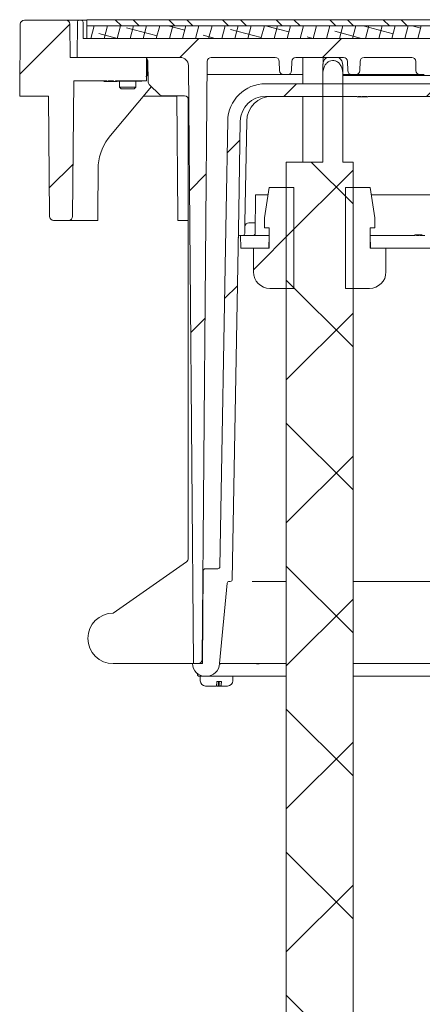
# Paper-space layout 'Sheet1' of a CAD drawing. Units: inches. Extents: x 1.09 to 9.86, y 0.28 to 8.22.
# Drawn here: x 4.65 to 5.14, y 3.5 to 4.71 of the extents above; entities that cross this region are included whole.
import ezdxf

# ---------------------------------------------------------------- set-up
doc = ezdxf.new("R2010")
doc.units = ezdxf.units.IN
doc.header["$MEASUREMENT"] = 0

psp = doc.layouts.new('Sheet1')

# ---------------------------------------------------------------- hatches: boundary and pattern name
at = {"linetype": 'Continuous', "lineweight": 0}
h = psp.add_hatch(dxfattribs=at)
h.set_pattern_fill('ANSI34', style=0)
edge = h.paths.add_edge_path(flags=0)
edge.add_line((4.76276976, 4.63822719), (4.76517437, 4.63822719))
edge.add_line((4.76517437, 4.63822719), (4.76517437, 4.63897719))
edge.add_line((4.76517437, 4.63897719), (4.80353317, 4.63897719))
edge.add_line((4.80353317, 4.63897719), (4.80378625, 4.66797719))
edge.add_line((4.80378625, 4.66797719), (4.70936756, 4.66797719))
edge.add_line((4.70936756, 4.66797719), (4.70900937, 4.70902083))
edge.add_arc((4.70400956, 4.70897719), 0.005, 0.5, 90)
edge.add_line((4.70400956, 4.71397719), (4.65264226, 4.71397719))
edge.add_arc((4.65264226, 4.70897719), 0.005, 90, 179.5)
edge.add_line((4.64764245, 4.70902083), (4.64686756, 4.62022719))
edge.add_line((4.64686756, 4.62022719), (4.68249256, 4.62022719))
edge.add_line((4.68249256, 4.62022719), (4.68379106, 4.47143356))
edge.add_arc((4.68879087, 4.47147719), 0.005, 180.5, 270)
edge.add_line((4.68879087, 4.46647719), (4.70728061, 4.46647719))
edge.add_arc((4.70728061, 4.47147719), 0.005, 270, 359.5)
edge.add_line((4.71228042, 4.47143356), (4.71374256, 4.63897719))
edge.add_line((4.71374256, 4.63897719), (4.75484832, 4.63897719))
edge.add_line((4.75484832, 4.63897719), (4.75484832, 4.63822719))
edge.add_line((4.75484832, 4.63822719), (4.75645089, 4.63822719))
edge.add_line((4.75645089, 4.63822719), (4.75645089, 4.63897719))
edge.add_line((4.75645089, 4.63897719), (4.76276976, 4.63897719))
edge.add_line((4.76276976, 4.63897719), (4.76276976, 4.63822719))
h = psp.add_hatch(dxfattribs=at)
h.set_pattern_fill('ANSI34', style=0)
edge = h.paths.add_edge_path(flags=0)
edge.add_line((5.32899211, 4.64672719), (5.33549447, 4.64672719))
edge.add_line((5.33549447, 4.64672719), (5.33549447, 4.64597719))
edge.add_line((5.33549447, 4.64597719), (5.33722768, 4.64597719))
edge.add_line((5.33722768, 4.64597719), (5.33722768, 4.64672719))
edge.add_line((5.33722768, 4.64672719), (5.34126499, 4.64672719))
edge.add_line((5.34126499, 4.64672719), (5.34126499, 4.64597719))
edge.add_line((5.34126499, 4.64597719), (5.34286756, 4.64597719))
edge.add_line((5.34286756, 4.64597719), (5.34286756, 4.64672719))
edge.add_line((5.34286756, 4.64672719), (5.40810055, 4.64672719))
edge.add_arc((5.40810055, 4.65172719), 0.005, 270, 359.5)
edge.add_line((5.41310036, 4.65168356), (5.4131993, 4.66302083))
edge.add_arc((5.41819911, 4.66297719), 0.005, 90, 179.5, ccw=False)
edge.add_line((5.41819911, 4.66797719), (5.49732907, 4.66797719))
edge.add_arc((5.49732907, 4.66297719), 0.005, 1, 90, ccw=False)
edge.add_line((5.50232831, 4.66306446), (5.50252772, 4.65163993))
edge.add_arc((5.50752696, 4.65172719), 0.005, 181, 270)
edge.add_line((5.50752696, 4.64672719), (5.51258315, 4.64672719))
edge.add_arc((5.51258315, 4.65172719), 0.005, 270, 359)
edge.add_line((5.51758239, 4.65163993), (5.5177818, 4.66306446))
edge.add_arc((5.52278104, 4.66297719), 0.005, 90, 179, ccw=False)
edge.add_line((5.52278104, 4.66797719), (5.58170407, 4.66797719))
edge.add_arc((5.58170407, 4.66297719), 0.005, 1, 90, ccw=False)
edge.add_line((5.58670331, 4.66306446), (5.58690272, 4.65163993))
edge.add_arc((5.59190196, 4.65172719), 0.005, 181, 270)
edge.add_line((5.59190196, 4.64672719), (5.59695815, 4.64672719))
edge.add_arc((5.59695815, 4.65172719), 0.005, 270, 359)
edge.add_line((5.60195739, 4.65163993), (5.6021568, 4.66306446))
edge.add_arc((5.60715604, 4.66297719), 0.005, 90, 179, ccw=False)
edge.add_line((5.60715604, 4.66797719), (5.66607907, 4.66797719))
edge.add_arc((5.66607907, 4.66297719), 0.005, 1, 90, ccw=False)
edge.add_line((5.67107831, 4.66306446), (5.67127772, 4.65163993))
edge.add_arc((5.67627696, 4.65172719), 0.005, 181, 270)
edge.add_line((5.67627696, 4.64672719), (5.68133315, 4.64672719))
edge.add_arc((5.68133315, 4.65172719), 0.005, 270, 359)
edge.add_line((5.68633239, 4.65163993), (5.6865318, 4.66306446))
edge.add_arc((5.69153104, 4.66297719), 0.005, 90, 179, ccw=False)
edge.add_line((5.69153104, 4.66797719), (5.770661, 4.66797719))
edge.add_arc((5.770661, 4.66297719), 0.005, 0.5, 90, ccw=False)
edge.add_line((5.77566081, 4.66302083), (5.78167765, 3.97355856))
edge.add_arc((5.78667746, 3.97360219), 0.005, 180.5, 270)
edge.add_line((5.78667746, 3.96860219), (5.7930142, 3.96860219))
edge.add_line((5.7930142, 3.96860219), (5.79744578, 4.47641124))
edge.add_arc((5.80244559, 4.47636761), 0.005, 110, 179.5, ccw=False)
edge.add_line((5.80073549, 4.48106607), (5.83497106, 4.4935268))
edge.add_arc((5.83326096, 4.49822527), 0.005, 290, 359.5)
edge.add_line((5.83826077, 4.49818163), (5.83965605, 4.65806446))
edge.add_arc((5.84965567, 4.65797719), 0.01, 90, 179.5, ccw=False)
edge.add_line((5.84965567, 4.66797719), (5.93744109, 4.66797719))
edge.add_arc((5.93744109, 4.66297719), 0.005, 0.5, 90, ccw=False)
edge.add_line((5.9424409, 4.66302083), (5.94249075, 4.65730856))
edge.add_arc((5.94749056, 4.65735219), 0.005, 180.5, 270)
edge.add_line((5.94749056, 4.65235219), (5.963536, 4.65235219))
edge.add_arc((5.963536, 4.64735219), 0.005, 0.5, 90, ccw=False)
edge.add_line((5.96853581, 4.64739583), (5.96866956, 4.63206947))
edge.add_arc((5.97241942, 4.63210219), 0.00375, 180.5, 270)
edge.add_line((5.97241942, 4.62835219), (5.98186433, 4.62835219))
edge.add_arc((5.98186433, 4.63210219), 0.00375, 270, 359.5)
edge.add_line((5.98561419, 4.63206947), (5.98586756, 4.66110219))
edge.add_line((5.98586756, 4.66110219), (5.97661756, 4.66110219))
edge.add_line((5.97661756, 4.66110219), (5.97617813, 4.71145518))
edge.add_line((5.97617813, 4.71145518), (5.97438836, 4.71324496))
edge.add_arc((5.97262059, 4.71147719), 0.0025, 45, 90)
edge.add_line((5.97262059, 4.71397719), (5.97179219, 4.71397719))
edge.add_arc((5.97179219, 4.71147719), 0.0025, 90, 179.5)
edge.add_line((5.96929228, 4.71149901), (5.96911756, 4.69147719))
edge.add_line((5.96911756, 4.69147719), (5.82972712, 4.69147719))
edge.add_arc((5.82972712, 4.68897719), 0.0025, 90, 179)
edge.add_line((5.8272275, 4.68902082), (5.82416043, 4.51330856))
edge.add_arc((5.82166081, 4.51335219), 0.0025, 270, 359, ccw=False)
edge.add_line((5.82166081, 4.51085219), (5.8059493, 4.51085219))
edge.add_arc((5.8059493, 4.51335219), 0.0025, 181, 270, ccw=False)
edge.add_line((5.80344968, 4.51330856), (5.80038261, 4.68902082))
edge.add_arc((5.79788299, 4.68897719), 0.0025, 1, 90)
edge.add_line((5.79788299, 4.69147719), (5.39291594, 4.69147719))
edge.add_ellipse((5.39291594, 4.68897719), major_axis=(-0.00250001, 0), ratio=0.9999963793, start_angle=270, end_angle=359.50000181)
edge.add_line((5.39041603, 4.68899901), (5.39029546, 4.67518356))
edge.add_ellipse((5.38529564, 4.67522719), major_axis=(0.00500002, 0), ratio=0.9999963793, start_angle=270, end_angle=359.50000181, ccw=False)
edge.add_line((5.38529564, 4.67022719), (5.36453338, 4.67022719))
edge.add_arc((5.36453338, 4.67272719), 0.0025, 185, 270, ccw=False)
edge.add_line((5.3620429, 4.6725093), (5.36176418, 4.67569508))
edge.add_arc((5.35927369, 4.67547719), 0.0025, 5, 90)
edge.add_line((5.35927369, 4.67797719), (5.35521142, 4.67797719))
edge.add_arc((5.35521142, 4.67547719), 0.0025, 90, 175)
edge.add_line((5.35272093, 4.67569508), (5.35244221, 4.6725093))
edge.add_arc((5.34995173, 4.67272719), 0.0025, 270, 355, ccw=False)
edge.add_line((5.34995173, 4.67022719), (5.26770757, 4.67022719))
edge.add_arc((5.26770757, 4.66522719), 0.005, 90, 141.31781255)
edge.add_arc((5.25990133, 4.67147719), 0.005, 270, 321.31781255, ccw=False)
edge.add_line((5.25990133, 4.66647719), (5.25270889, 4.66647719))
edge.add_arc((5.25270889, 4.69772719), 0.03125, 210, 270, ccw=False)
edge.add_line((5.2256456, 4.68210219), (5.20796424, 4.71272719))
edge.add_arc((5.20579918, 4.71147719), 0.0025, 30, 90)
edge.add_line((5.20579918, 4.71397719), (5.20241719, 4.71397719))
edge.add_arc((5.20241719, 4.71147719), 0.0025, 90, 179.5)
edge.add_line((5.19991728, 4.71149901), (5.19974256, 4.69147719))
edge.add_line((5.19974256, 4.69147719), (4.72536756, 4.69147719))
edge.add_line((4.72536756, 4.69147719), (4.72519283, 4.71149901))
edge.add_arc((4.72269292, 4.71147719), 0.0025, 0.5, 90)
edge.add_line((4.72269292, 4.71397719), (4.72074727, 4.71397719))
edge.add_arc((4.72074727, 4.71147719), 0.0025, 90, 179.5)
edge.add_line((4.71824736, 4.71149901), (4.71786756, 4.66797719))
edge.add_line((4.71786756, 4.66797719), (4.84545444, 4.66797719))
edge.add_arc((4.84545444, 4.65797719), 0.01, 0.5, 90, ccw=False)
edge.add_line((4.85545406, 4.65806446), (4.86190725, 3.91860219))
edge.add_line((4.86190725, 3.91860219), (4.8673713, 3.91860219))
edge.add_arc((4.8673713, 3.92360219), 0.005, 270, 359.5)
edge.add_line((4.87237111, 3.92355856), (4.8788243, 4.66302083))
edge.add_arc((4.88382411, 4.66297719), 0.005, 90, 179.5, ccw=False)
edge.add_line((4.88382411, 4.66797719), (4.96295407, 4.66797719))
edge.add_arc((4.96295407, 4.66297719), 0.005, 1, 90, ccw=False)
edge.add_line((4.96795331, 4.66306446), (4.96815272, 4.65163993))
edge.add_arc((4.97315196, 4.65172719), 0.005, 181, 270)
edge.add_line((4.97315196, 4.64672719), (4.97820815, 4.64672719))
edge.add_arc((4.97820815, 4.65172719), 0.005, 270, 359)
edge.add_line((4.98320739, 4.65163993), (4.9834068, 4.66306446))
edge.add_arc((4.98840604, 4.66297719), 0.005, 90, 179, ccw=False)
edge.add_line((4.98840604, 4.66797719), (5.04732907, 4.66797719))
edge.add_arc((5.04732907, 4.66297719), 0.005, 1, 90, ccw=False)
edge.add_line((5.05232831, 4.66306446), (5.05252772, 4.65163993))
edge.add_arc((5.05752696, 4.65172719), 0.005, 181, 270)
edge.add_line((5.05752696, 4.64672719), (5.06258315, 4.64672719))
edge.add_arc((5.06258315, 4.65172719), 0.005, 270, 359)
edge.add_line((5.06758239, 4.65163993), (5.0677818, 4.66306446))
edge.add_arc((5.07278104, 4.66297719), 0.005, 90, 179, ccw=False)
edge.add_line((5.07278104, 4.66797719), (5.13170407, 4.66797719))
edge.add_arc((5.13170407, 4.66297719), 0.005, 1, 90, ccw=False)
edge.add_line((5.13670331, 4.66306446), (5.13690272, 4.65163993))
edge.add_arc((5.14190196, 4.65172719), 0.005, 181, 270)
edge.add_line((5.14190196, 4.64672719), (5.14695815, 4.64672719))
edge.add_arc((5.14695815, 4.65172719), 0.005, 270, 359)
edge.add_line((5.15195739, 4.65163993), (5.1521568, 4.66306446))
edge.add_arc((5.15715604, 4.66297719), 0.005, 90, 179, ccw=False)
edge.add_line((5.15715604, 4.66797719), (5.20410333, 4.66797719))
edge.add_arc((5.20410333, 4.66297719), 0.005, 35.5624497, 90, ccw=False)
edge.add_arc((5.25270889, 4.69772719), 0.05475, 215.5624497, 270)
edge.add_line((5.25270889, 4.64297719), (5.28340133, 4.64297719))
edge.add_arc((5.28340133, 4.64797719), 0.005, 270, 345.52248781)
edge.add_line((5.28824256, 4.64672719), (5.32720914, 4.64672719))
edge.add_line((5.32720914, 4.64672719), (5.32720914, 4.64597719))
edge.add_line((5.32720914, 4.64597719), (5.32899211, 4.64597719))
edge.add_line((5.32899211, 4.64597719), (5.32899211, 4.64672719))
h = psp.add_hatch(dxfattribs=at)
h.set_pattern_fill('ANSI32', scale=0.125, angle=90, style=0)
h.paths.add_polyline_path([(4.73011756, 4.71460219), (4.73011756, 4.70710219), (5.19724256, 4.70710219), (5.19724256, 4.71460219)], flags=0)
h = psp.add_hatch(dxfattribs=at)
h.set_pattern_fill('ANSI38', scale=0.125, angle=30, style=0)
h.paths.add_polyline_path([(4.73011756, 4.70710219), (4.73011756, 4.69147719), (5.19724256, 4.69147719), (5.19724256, 4.70710219)], flags=0)
h = psp.add_hatch(dxfattribs=at)
h.set_pattern_fill('ANSI37', style=0)
edge = h.paths.add_edge_path(flags=0)
edge.add_line((5.04661756, 4.53860219), (5.04661756, 4.63922719))
edge.add_spline(control_points=[(5.04661756, 4.63922719), (5.04661756, 4.64170515), (5.04664097, 4.64418486), (5.04653667, 4.64666061), (5.04640082, 4.64988492), (5.04600349, 4.65319575), (5.04477737, 4.65618091), (5.04422715, 4.65752049), (5.04350123, 4.65880812), (5.04259421, 4.65993708), (5.04168129, 4.66107338), (5.04055608, 4.6620755), (5.03929604, 4.66280824), (5.03813121, 4.66348563), (5.03681234, 4.66395155), (5.03547733, 4.66413441), (5.03483712, 4.6642221), (5.03418538, 4.66424781), (5.03354028, 4.66421052), (5.03235695, 4.66414212), (5.03116967, 4.66385501), (5.0300815, 4.66338508), (5.02899592, 4.66291626), (5.02797962, 4.66225506), (5.02709548, 4.66146985), (5.02616327, 4.66064193), (5.02535545, 4.65965918), (5.02469373, 4.65860249), (5.02368231, 4.65698737), (5.02298549, 4.65516046), (5.02253442, 4.65330893), (5.02142103, 4.64873875), (5.02161756, 4.64393105), (5.02161756, 4.63922719)], knot_values=[0.0191074897, 0.0191074897, 0.0191074897, 0.0191074897, 0.0206336092, 0.0206336092, 0.0206336092, 0.0226379846, 0.0226379846, 0.0226379846, 0.0235265383, 0.0235265383, 0.0235265383, 0.024424934, 0.024424934, 0.024424934, 0.0252559215, 0.0252559215, 0.0252559215, 0.0256484646, 0.0256484646, 0.0256484646, 0.0263710243, 0.0263710243, 0.0263710243, 0.027090554, 0.027090554, 0.027090554, 0.0278482111, 0.0278482111, 0.0278482111, 0.0290125129, 0.0290125129, 0.0290125129, 0.0319120836, 0.0319120836, 0.0319120836, 0.0319120836], weights=[1, 1, 1, 1, 1, 1, 1, 1, 1, 1, 1, 1, 1, 1, 1, 1, 1, 1, 1, 1, 1, 1, 1, 1, 1, 1, 1, 1, 1, 1, 1, 1, 1, 1], degree=3, periodic=0)
edge.add_line((5.02161756, 4.63922719), (5.02161756, 4.53860219))
edge.add_line((5.02161756, 4.53860219), (4.97661756, 4.53860219))
edge.add_line((4.97661756, 4.53860219), (4.97661756, 2.53860219))
edge.add_line((4.97661756, 2.53860219), (5.02161756, 2.53860219))
edge.add_line((5.02161756, 2.53860219), (5.02161756, 2.46047719))
edge.add_spline(control_points=[(5.02161756, 2.46047719), (5.02254423, 2.45343173), (5.02321089, 2.44634944), (5.0236807, 2.43925884), (5.0240751, 2.43330628), (5.02433078, 2.42734445), (5.02452999, 2.42138217), (5.02470711, 2.41608087), (5.02483919, 2.41077808), (5.02502814, 2.40547719)], knot_values=[0, 0, 0, 0, 0.0043319025, 0.0043319025, 0.0043319025, 0.0079674542, 0.0079674542, 0.0079674542, 0.0111996445, 0.0111996445, 0.0111996445, 0.0111996445], weights=[1, 1, 1, 1, 1, 1, 1, 1, 1, 1], degree=3, periodic=0)
edge.add_line((5.02502814, 2.40547719), (5.04913593, 2.40547719))
edge.add_spline(control_points=[(5.04913593, 2.40547719), (5.04854875, 2.41242405), (5.04815062, 2.41938706), (5.04783199, 2.42635141), (5.04731177, 2.43772197), (5.04700324, 2.44910127), (5.04661756, 2.46047719)], knot_values=[0.0000806193, 0.0000806193, 0.0000806193, 0.0000806193, 0.0043305264, 0.0043305264, 0.0043305264, 0.0112686207, 0.0112686207, 0.0112686207, 0.0112686207], weights=[1, 1, 1, 1, 1, 1, 1], degree=3, periodic=0)
edge.add_line((5.04661756, 2.46047719), (5.04661756, 2.53860219))
edge.add_line((5.04661756, 2.53860219), (5.05911756, 2.53860219))
edge.add_line((5.05911756, 2.53860219), (5.05911756, 4.53860219))
edge.add_line((5.05911756, 4.53860219), (5.04661756, 4.53860219))
h = psp.add_hatch(dxfattribs=at)
h.set_pattern_fill('ANSI34', style=0)
edge = h.paths.add_edge_path(flags=0)
edge.add_arc((5.74934354, 4.48422719), 0.005, 181, 258.78773354, ccw=False)
edge.add_line((5.7443443, 4.48413993), (5.74250663, 4.58942027))
edge.add_arc((5.69563877, 4.58860219), 0.046875, 1, 90)
edge.add_line((5.69563877, 4.63547719), (4.95096048, 4.63547719))
edge.add_arc((4.95096048, 4.58860219), 0.046875, 90, 179)
edge.add_line((4.90409262, 4.58942027), (4.90216919, 4.47922719))
edge.add_line((4.90216919, 4.47922719), (4.89447293, 4.03830856))
edge.add_arc((4.89197331, 4.03835219), 0.0025, 270, 359, ccw=False)
edge.add_line((4.89197331, 4.03585219), (4.87636906, 4.03585219))
edge.add_arc((4.87636906, 4.03335219), 0.0025, 90, 179.5)
edge.add_line((4.87386915, 4.03337401), (4.87286756, 3.91860219))
edge.add_line((4.87286756, 3.91860219), (4.86068006, 3.91860219))
edge.add_arc((4.87630506, 3.91860219), 0.015625, 180, 270)
edge.add_line((4.87630506, 3.90297719), (4.87770861, 3.90297719))
edge.add_arc((4.87770861, 3.91947719), 0.0165, 270, 356.96016153)
edge.add_line((4.89418539, 3.91860219), (4.90345379, 4.01795939))
edge.add_arc((4.90594298, 4.01772719), 0.0025, 90, 174.67066705, ccw=False)
edge.add_line((4.90594298, 4.02022719), (4.90732796, 4.02022719))
edge.add_arc((4.90732796, 4.02272719), 0.0025, 270, 359)
edge.add_line((4.90982758, 4.02268356), (4.91779181, 4.4789545))
edge.add_line((4.91779181, 4.4789545), (4.91971524, 4.58914758))
edge.add_arc((4.95096048, 4.58860219), 0.03125, 90, 179, ccw=False)
edge.add_line((4.95096048, 4.61985219), (5.06422172, 4.61985219))
edge.add_line((5.06422172, 4.61985219), (5.06422172, 4.61910219))
edge.add_line((5.06422172, 4.61910219), (5.06555719, 4.61910219))
edge.add_line((5.06555719, 4.61910219), (5.06555719, 4.61985219))
edge.add_line((5.06555719, 4.61985219), (5.06873109, 4.61985219))
edge.add_line((5.06873109, 4.61985219), (5.06873109, 4.61910219))
edge.add_line((5.06873109, 4.61910219), (5.07006771, 4.61910219))
edge.add_line((5.07006771, 4.61910219), (5.07006771, 4.61985219))
edge.add_line((5.07006771, 4.61985219), (5.07622801, 4.61985219))
edge.add_line((5.07622801, 4.61985219), (5.07622801, 4.61910219))
edge.add_line((5.07622801, 4.61910219), (5.07756611, 4.61910219))
edge.add_line((5.07756611, 4.61910219), (5.07756611, 4.61985219))
edge.add_line((5.07756611, 4.61985219), (5.69563877, 4.61985219))
edge.add_arc((5.69563877, 4.58860219), 0.03125, 1, 90, ccw=False)
edge.add_line((5.72688401, 4.58914758), (5.72907541, 4.46360219))
edge.add_line((5.72907541, 4.46360219), (5.72883627, 4.46360219))
edge.add_line((5.72883627, 4.46360219), (5.728951, 4.45045538))
edge.add_arc((5.73145091, 4.45047719), 0.0025, 180.5, 270)
edge.add_line((5.73145091, 4.44797719), (5.73477726, 4.44797719))
edge.add_arc((5.73477726, 4.44547719), 0.0025, 1, 90, ccw=False)
edge.add_line((5.73727688, 4.44552082), (5.74465753, 4.02268356))
edge.add_arc((5.74715715, 4.02272719), 0.0025, 181, 270)
edge.add_line((5.74715715, 4.02022719), (5.74854213, 4.02022719))
edge.add_arc((5.74854213, 4.01772719), 0.0025, 5.32933295, 90, ccw=False)
edge.add_line((5.75103132, 4.01795939), (5.76029972, 3.91860219))
edge.add_arc((5.7767765, 3.91947719), 0.0165, 183.03983847, 218.28727514)
edge.add_arc((5.76774999, 3.91235174), 0.005, 218.28727514, 359.5)
edge.add_line((5.7727498, 3.91230811), (5.77303419, 3.94489583))
edge.add_arc((5.778034, 3.94485219), 0.005, 90, 179.5, ccw=False)
edge.add_line((5.778034, 3.94985219), (5.8131687, 3.94985219))
edge.add_line((5.8131687, 3.94985219), (5.81330506, 3.96547719))
edge.add_line((5.81330506, 3.96547719), (5.78616504, 3.96547719))
edge.add_arc((5.78616504, 3.97047719), 0.005, 180.5, 270, ccw=False)
edge.add_line((5.78116523, 3.97043356), (5.78061596, 4.03337401))
edge.add_arc((5.77811605, 4.03335219), 0.0025, 0.5, 90)
edge.add_line((5.77811605, 4.03585219), (5.7625118, 4.03585219))
edge.add_arc((5.7625118, 4.03835219), 0.0025, 181, 270, ccw=False)
edge.add_line((5.76001218, 4.03830856), (5.75239834, 4.47450532))
edge.add_arc((5.7473991, 4.47441806), 0.005, 1, 78.78773354)
h = psp.add_hatch(dxfattribs=at)
h.set_pattern_fill('ANSI32', style=0)
edge = h.paths.add_edge_path(flags=0)
edge.add_line((4.94949256, 4.46985219), (4.94949256, 4.45735219))
edge.add_line((4.94949256, 4.45735219), (4.95536756, 4.45735219))
edge.add_line((4.95536756, 4.45735219), (4.95536756, 4.43235219))
edge.add_line((4.95536756, 4.43235219), (4.93586756, 4.43235219))
edge.add_line((4.93586756, 4.43235219), (4.93586756, 4.40285219))
edge.add_arc((4.95636756, 4.40285219), 0.0205, 180, 270)
edge.add_line((4.95636756, 4.38235219), (4.98586756, 4.38235219))
edge.add_line((4.98586756, 4.38235219), (4.98586756, 4.50735219))
edge.add_line((4.98586756, 4.50735219), (4.95530456, 4.50735219))
edge.add_line((4.95530456, 4.50735219), (4.94949256, 4.46985219))
h = psp.add_hatch(dxfattribs=at)
h.set_pattern_fill('ANSI32', style=0)
edge = h.paths.add_edge_path(flags=0)
edge.add_arc((5.07936756, 4.40285219), 0.0205, 270, 360)
edge.add_line((5.09986756, 4.40285219), (5.09986756, 4.43235219))
edge.add_line((5.09986756, 4.43235219), (5.08036756, 4.43235219))
edge.add_line((5.08036756, 4.43235219), (5.08036756, 4.45735219))
edge.add_line((5.08036756, 4.45735219), (5.08624256, 4.45735219))
edge.add_line((5.08624256, 4.45735219), (5.08624256, 4.46985219))
edge.add_line((5.08624256, 4.46985219), (5.08043055, 4.50735219))
edge.add_line((5.08043055, 4.50735219), (5.04986756, 4.50735219))
edge.add_line((5.04986756, 4.50735219), (5.04986756, 4.38235219))
edge.add_line((5.04986756, 4.38235219), (5.07936756, 4.38235219))
h = psp.add_hatch(dxfattribs=at)
h.set_pattern_fill('ANSI34', style=0)
edge = h.paths.add_edge_path(flags=0)
edge.add_line((5.18149371, 4.49797719), (5.1723664, 4.49797719))
edge.add_line((5.1723664, 4.49797719), (5.17195168, 4.45045538))
edge.add_arc((5.16945178, 4.45047719), 0.0025, 270, 359.5, ccw=False)
edge.add_line((5.16945178, 4.44797719), (5.14944111, 4.44797719))
edge.add_line((5.14944111, 4.44797719), (5.14944111, 4.44872719))
edge.add_line((5.14944111, 4.44872719), (5.14810302, 4.44872719))
edge.add_line((5.14810302, 4.44872719), (5.14810302, 4.44797719))
edge.add_line((5.14810302, 4.44797719), (5.14194274, 4.44797719))
edge.add_line((5.14194274, 4.44797719), (5.14194274, 4.44872719))
edge.add_line((5.14194274, 4.44872719), (5.14060609, 4.44872719))
edge.add_line((5.14060609, 4.44872719), (5.14060609, 4.44797719))
edge.add_line((5.14060609, 4.44797719), (5.13743219, 4.44797719))
edge.add_line((5.13743219, 4.44797719), (5.13743219, 4.44872719))
edge.add_line((5.13743219, 4.44872719), (5.13609672, 4.44872719))
edge.add_line((5.13609672, 4.44872719), (5.13609672, 4.44797719))
edge.add_line((5.13609672, 4.44797719), (5.08036756, 4.44797719))
edge.add_line((5.08036756, 4.44797719), (5.08064029, 4.43235219))
edge.add_line((5.08064029, 4.43235219), (5.19471632, 4.43235219))
edge.add_line((5.19471632, 4.43235219), (5.19498905, 4.44797719))
edge.add_line((5.19498905, 4.44797719), (5.18440833, 4.44797719))
edge.add_arc((5.18440833, 4.45047719), 0.0025, 180.5, 270, ccw=False)
edge.add_line((5.18190843, 4.45045538), (5.18149371, 4.49797719))
h = psp.add_hatch(dxfattribs=at)
h.set_pattern_fill('ANSI34', style=0)
h.paths.add_polyline_path([(4.95509482, 4.43235219), (4.95536756, 4.44797719), (4.92005506, 4.44797719), (4.92032779, 4.43235219)], flags=0)

# ---------------------------------------------------------------- linework, layer by layer
at = {"color": 7, "linetype": 'Continuous', "lineweight": 15}
for p, q in [((4.70400956, 4.71397719), (4.65264226, 4.71397719)), ((4.70400956, 4.71397719), (4.71400918, 4.71397719)), ((4.71400918, 4.71397719), (4.72074727, 4.71397719)), ((4.71824736, 4.71149901), (4.71786756, 4.66797719)), ((4.72074727, 4.71397719), (4.72269292, 4.71397719)), ((4.72269292, 4.71397719), (4.73011756, 4.71397719)), ((4.72519283, 4.71149901), (4.72536756, 4.69147719)), ((4.73011756, 4.71460219), (5.19724256, 4.71460219)), ((4.73011756, 4.70710219), (4.73011756, 4.71460219)), ((4.64764245, 4.70902083), (4.64686756, 4.62022719)), ((4.70900937, 4.70902083), (4.70936756, 4.66797719)), ((4.73011756, 4.70710219), (5.19724256, 4.70710219)), ((4.73011756, 4.69147719), (4.73011756, 4.70710219)), ((5.19974256, 4.69147719), (4.72536756, 4.69147719)), ((5.19724256, 4.69147719), (4.73011756, 4.69147719)), ((4.80378625, 4.66797719), (4.70936756, 4.66797719)), ((4.84545444, 4.66797719), (4.71786756, 4.66797719)), ((4.80353317, 4.63897719), (4.80378625, 4.66797719)), ((4.80453942, 4.64511297), (4.80453942, 4.66579786)), ((4.80562766, 4.63817259), (4.80541081, 4.66302083)), ((4.87237111, 3.92355856), (4.8788243, 4.66302083)), ((4.96295407, 4.66797719), (4.88382411, 4.66797719)), ((4.96815272, 4.65163993), (4.96795331, 4.66306446)), ((4.9834068, 4.66306446), (4.98320739, 4.65163993)), ((5.04732907, 4.66797719), (4.98840604, 4.66797719)), ((4.99724256, 4.66797719), (4.99724256, 4.63547719)), ((5.02224256, 4.66138857), (5.02224256, 4.66797719)), ((5.05252772, 4.65163993), (5.05232831, 4.66306446)), ((5.0677818, 4.66306446), (5.06758239, 4.65163993)), ((5.13170407, 4.66797719), (5.07278104, 4.66797719)), ((5.13690272, 4.65163993), (5.13670331, 4.66306446)), ((4.86190725, 3.91860219), (4.85545406, 4.65806446)), ((5.02161756, 4.65583903), (5.02161756, 4.63922719)), ((5.04661756, 4.63922719), (5.04661756, 4.65797719)), ((4.71374256, 4.63897719), (4.71228042, 4.47143356)), ((4.71374256, 4.63897719), (4.75484832, 4.63897719)), ((4.75084191, 4.63822719), (4.75084191, 4.63897719)), ((4.75124256, 4.63822719), (4.75124256, 4.63897719)), ((4.75124256, 4.63822719), (4.75484832, 4.63822719)), ((4.75484832, 4.63897719), (4.75484832, 4.63822719)), ((4.75645089, 4.63822719), (4.75484832, 4.63822719)), ((4.75645089, 4.63897719), (4.76276976, 4.63897719)), ((4.75645089, 4.63822719), (4.75645089, 4.63897719)), ((4.75645089, 4.63822719), (4.76276976, 4.63822719)), ((4.76276976, 4.63897719), (4.76276976, 4.63822719)), ((4.76517437, 4.63822719), (4.76276976, 4.63822719)), ((4.76517437, 4.63897719), (4.80353317, 4.63897719)), ((4.76517437, 4.63822719), (4.76517437, 4.63897719)), ((4.76517437, 4.63822719), (4.7672682, 4.63822719)), ((4.7672682, 4.63822719), (4.7672682, 4.63897719)), ((4.7672682, 4.63868032), (4.79696912, 4.63868032)), ((4.77011756, 4.63868032), (4.77011756, 4.63130219)), ((4.79061756, 4.63130219), (4.79061756, 4.63868032)), ((4.80453942, 4.64511297), (4.80283427, 4.64438413)), ((4.80358452, 4.6448608), (4.80453942, 4.64511297)), ((4.88372441, 4.64672719), (4.87868211, 4.64672719)), ((4.96315348, 4.64672719), (4.88372441, 4.64672719)), ((4.97315196, 4.64672719), (4.96315348, 4.64672719)), ((4.97820815, 4.64672719), (4.97315196, 4.64672719)), ((4.98820663, 4.64672719), (4.97820815, 4.64672719)), ((4.99724256, 4.64672719), (4.98820663, 4.64672719)), ((5.02161756, 4.53860219), (5.02161756, 4.63922719)), ((5.04752848, 4.64672719), (5.04661756, 4.64672719)), ((5.04661756, 4.64547719), (5.05286756, 4.64547719)), ((5.04661756, 4.63922719), (5.04661756, 4.53860219)), ((5.05752696, 4.64672719), (5.04752848, 4.64672719)), ((5.05286756, 4.64547719), (5.23635346, 4.64547719)), ((5.06258315, 4.64672719), (5.05752696, 4.64672719)), ((5.07258163, 4.64672719), (5.06258315, 4.64672719)), ((5.13190348, 4.64672719), (5.07258163, 4.64672719)), ((5.14190196, 4.64672719), (5.13190348, 4.64672719)), ((5.14695815, 4.64672719), (5.14190196, 4.64672719)), ((4.80989418, 4.63192666), (4.75924211, 4.57156187)), ((4.77011756, 4.63130219), (4.77244256, 4.62897719)), ((4.77011756, 4.63130219), (4.78036756, 4.63130219)), ((4.77244256, 4.62897719), (4.78036756, 4.62897719)), ((4.78036756, 4.63130219), (4.79061756, 4.63130219)), ((4.78036756, 4.62897719), (4.78829256, 4.62897719)), ((4.78829256, 4.62897719), (4.79061756, 4.63130219)), ((4.82008625, 4.62191094), (4.80712292, 4.63464997)), ((5.69563877, 4.63547719), (4.95096048, 4.63547719)), ((4.68249256, 4.62022719), (4.64686756, 4.62022719)), ((4.68379106, 4.47143356), (4.68249256, 4.62022719)), ((4.80007716, 4.62022719), (4.84116364, 4.62022719)), ((4.85082553, 4.62047719), (4.82359079, 4.62047719)), ((4.84246214, 4.47143356), (4.84116146, 4.62047719)), ((4.85536756, 4.0487367), (4.85536756, 4.61756764)), ((5.06422172, 4.61985219), (4.95096048, 4.61985219)), ((4.99724256, 4.61985219), (4.99724256, 4.53860219)), ((5.06388785, 4.61910219), (5.06388785, 4.61985219)), ((5.06422172, 4.61985219), (5.06422172, 4.61910219)), ((5.06422172, 4.61910219), (5.06555719, 4.61910219)), ((5.06873109, 4.61985219), (5.06555719, 4.61985219)), ((5.06555719, 4.61910219), (5.06555719, 4.61985219)), ((5.06555719, 4.61910219), (5.06873109, 4.61910219)), ((5.06873109, 4.61985219), (5.06873109, 4.61910219)), ((5.06873109, 4.61910219), (5.07006771, 4.61910219)), ((5.07622801, 4.61985219), (5.07006771, 4.61985219)), ((5.07006771, 4.61910219), (5.07006771, 4.61985219)), ((5.07073214, 4.61910219), (5.07073214, 4.61985219)), ((5.07094894, 4.61910219), (5.07361311, 4.61910219)), ((5.07390388, 4.61910219), (5.07390388, 4.61985219)), ((5.07622801, 4.61985219), (5.07622801, 4.61910219)), ((5.07622801, 4.61910219), (5.07756611, 4.61910219)), ((5.69563877, 4.61985219), (5.07756611, 4.61985219)), ((5.07756611, 4.61910219), (5.07756611, 4.61985219)), ((5.07757642, 4.61910219), (5.07757642, 4.61985219)), ((4.90409262, 4.58942028), (4.90216919, 4.47922719)), ((4.91971524, 4.58914758), (4.91779181, 4.4789545)), ((4.9276011, 4.58914758), (4.92541008, 4.46362401)), ((4.74404079, 4.53525625), (4.74348381, 4.47143356)), ((4.97661756, 4.53860219), (4.97661756, 2.53860219)), ((5.02161756, 4.53860219), (4.97661756, 4.53860219)), ((5.05911756, 4.53860219), (5.04661756, 4.53860219)), ((5.05911756, 2.53860219), (5.05911756, 4.53860219)), ((4.95530456, 4.50735219), (4.94949256, 4.46985219)), ((4.98586756, 4.50735219), (4.95530456, 4.50735219)), ((4.98586756, 4.50735219), (4.98586756, 4.38235219)), ((5.04986756, 4.38235219), (5.04986756, 4.50735219)), ((5.08043055, 4.50735219), (5.04986756, 4.50735219)), ((5.08624256, 4.46985219), (5.08043055, 4.50735219)), ((4.93820168, 4.45045538), (4.9386164, 4.49797719)), ((4.9386164, 4.49797719), (4.94361621, 4.49797719)), ((4.95385156, 4.49797719), (4.94361621, 4.49797719)), ((5.16736659, 4.49797719), (5.08188355, 4.49797719)), ((4.90216919, 4.47922719), (4.89447293, 4.03830856)), ((4.91779181, 4.4789545), (4.90982758, 4.02268356)), ((4.74348381, 4.47143356), (4.74344056, 4.46647719)), ((4.8425054, 4.46647719), (4.84246214, 4.47143356)), ((4.94949256, 4.46985219), (4.94949256, 4.45735219)), ((5.08624256, 4.45735219), (5.08624256, 4.46985219)), ((4.70728061, 4.46647719), (4.68879087, 4.46647719)), ((4.71728023, 4.46647719), (4.70728061, 4.46647719)), ((4.74344056, 4.46647719), (4.71728023, 4.46647719)), ((4.85536756, 4.46647719), (4.8425054, 4.46647719)), ((4.92540951, 4.46358038), (4.92529497, 4.45045538)), ((4.9254097, 4.46360219), (4.92540951, 4.46358038)), ((4.92541008, 4.46362401), (4.9254097, 4.46360219)), ((4.93831641, 4.46360219), (4.93036626, 4.46360219)), ((4.94949256, 4.45735219), (4.95536756, 4.45735219)), ((4.95536756, 4.45735219), (4.95536756, 4.43235219)), ((5.08036756, 4.45735219), (5.08624256, 4.45735219)), ((5.08036756, 4.43235219), (5.08036756, 4.45735219)), ((4.92005506, 4.44797719), (4.91970785, 4.44797719)), ((4.92032779, 4.43235219), (4.92005506, 4.44797719)), ((4.95536756, 4.44797719), (4.92005506, 4.44797719)), ((4.95536756, 4.44797719), (4.95509482, 4.43235219)), ((5.08064029, 4.43235219), (5.08036756, 4.44797719)), ((5.13609672, 4.44797719), (5.08036756, 4.44797719)), ((5.13576285, 4.44872719), (5.13576285, 4.44797719)), ((5.13609672, 4.44872719), (5.13576285, 4.44872719)), ((5.13609672, 4.44872719), (5.13609672, 4.44797719)), ((5.13743219, 4.44872719), (5.13609672, 4.44872719)), ((5.13743219, 4.44797719), (5.13743219, 4.44872719)), ((5.14059895, 4.44872719), (5.13743219, 4.44872719)), ((5.14060609, 4.44797719), (5.13743219, 4.44797719)), ((5.14060393, 4.44872719), (5.14060393, 4.44797719)), ((5.14060609, 4.44872719), (5.14060609, 4.44797719)), ((5.14194274, 4.44872719), (5.14060609, 4.44872719)), ((5.14194274, 4.44797719), (5.14194274, 4.44872719)), ((5.14810302, 4.44797719), (5.14194274, 4.44797719)), ((4.95509482, 4.43235219), (4.92032779, 4.43235219)), ((4.93586756, 4.43235219), (4.93586756, 4.40285219)), ((4.95536756, 4.43235219), (4.93586756, 4.43235219)), ((5.09986756, 4.43235219), (5.08036756, 4.43235219)), ((5.19471632, 4.43235219), (5.08064029, 4.43235219)), ((5.09986756, 4.40285219), (5.09986756, 4.43235219)), ((4.95636756, 4.38235219), (4.98586756, 4.38235219)), ((5.04986756, 4.38235219), (5.07936756, 4.38235219)), ((4.76249256, 3.98110219), (4.85323552, 4.0446411)), ((4.87386915, 4.03337401), (4.87286756, 3.91860219)), ((4.89197331, 4.03585219), (4.87636906, 4.03585219)), ((4.90345379, 4.01795939), (4.89418539, 3.91860219)), ((4.90732796, 4.02022719), (4.90594298, 4.02022719)), ((4.97661756, 4.02022719), (4.9343031, 4.02022719)), ((5.72018201, 4.02022719), (5.05911756, 4.02022719)), ((4.76249256, 3.91860219), (4.85536756, 3.91860219)), ((4.85536756, 3.91860219), (4.86068006, 3.91860219)), ((4.86068006, 3.91860219), (4.87286756, 3.91860219)), ((4.86190725, 3.91860219), (4.8673713, 3.91860219)), ((4.89566396, 3.91860219), (4.93968224, 3.91860219)), ((4.94322126, 3.91860219), (4.97661756, 3.91860219)), ((5.05911756, 3.91860219), (5.71126297, 3.91860219)), ((4.87024256, 3.90297719), (4.87024256, 3.89747719)), ((4.87197582, 3.90297719), (4.87024256, 3.90297719)), ((4.87630506, 3.90297719), (4.87770861, 3.90297719)), ((4.90061655, 3.90297719), (4.87770861, 3.90297719)), ((4.89079208, 3.89660219), (4.89634362, 3.89660219)), ((4.89273056, 3.89660219), (4.89273056, 3.89097719)), ((4.8935561, 3.89097719), (4.8935561, 3.89660219)), ((4.91179232, 3.90297719), (4.90061655, 3.90297719)), ((4.91049256, 3.89747719), (4.91049256, 3.90297719)), ((4.93432908, 3.90297719), (4.91179232, 3.90297719)), ((4.97661756, 3.90297719), (4.93432908, 3.90297719)), ((5.72015603, 3.90297719), (5.05911756, 3.90297719)), ((4.88973923, 3.89097719), (4.87674256, 3.89097719)), ((4.89099588, 3.89097719), (4.89273056, 3.89097719)), ((4.8935561, 3.89097719), (4.89273056, 3.89097719)), ((4.8935561, 3.89097719), (4.89529077, 3.89097719)), ((4.90399256, 3.89097719), (4.89529077, 3.89097719))]:
    psp.add_line(p, q, dxfattribs=at)
at = {"color": 7, "linetype": 'Continuous', "lineweight": 15, "flags": 128}
psp.add_lwpolyline([(4.79696912, 4.63868032), (4.79792171, 4.63877414), (4.79864573, 4.63897719)], dxfattribs=at)
at = {"color": 7, "linetype": 'Continuous', "lineweight": 15}
for centre, radius, start, end in [((4.65264226, 4.70897719), 0.005, 90, 179.5), ((4.70400956, 4.70897719), 0.005, 0.5, 90), ((4.72074727, 4.71147719), 0.0025, 90, 179.5), ((4.72269292, 4.71147719), 0.0025, 0.5, 90), ((4.800411, 4.66297719), 0.005, 0.5, 47.71800146), ((4.84545444, 4.65797719), 0.01, 0.5, 90), ((4.88382411, 4.66297719), 0.005, 90, 179.5), ((4.96295407, 4.66297719), 0.005, 1, 90), ((4.98840604, 4.66297719), 0.005, 90, 179), ((5.03411756, 4.65797719), 0.0125, 126.86989765, 161.80512766), ((5.03411756, 4.65797719), 0.0125, 359.99999998, 53.13010235), ((5.04732907, 4.66297719), 0.005, 1, 90), ((5.07278104, 4.66297719), 0.005, 90, 179), ((5.13170407, 4.66297719), 0.005, 1, 90), ((4.97315196, 4.65172719), 0.005, 181, 270), ((4.97820815, 4.65172719), 0.005, 270, 359), ((5.05752696, 4.65172719), 0.005, 181, 270), ((5.06258315, 4.65172719), 0.005, 270, 359), ((5.14190196, 4.65172719), 0.005, 181, 270), ((4.81062747, 4.63821622), 0.005, 180.5, 225.5), ((4.95096048, 4.58860219), 0.046875, 90, 179), ((4.82359079, 4.62547719), 0.005, 225.5, 270), ((4.85082553, 4.61547719), 0.005, 0.5, 90), ((4.95096048, 4.58860219), 0.03125, 90, 179), ((4.95884634, 4.58860219), 0.03125, 90, 179), ((4.80999256, 4.52897719), 0.06625, 140, 174.56144804), ((4.68879087, 4.47147719), 0.005, 180.5, 270), ((4.70728061, 4.47147719), 0.005, 270, 359.5), ((4.93036626, 4.45860219), 0.005, 90, 179.5), ((4.91970785, 4.44547719), 0.0025, 90, 179), ((4.92279506, 4.45047719), 0.0025, 270, 359.5), ((4.93570178, 4.45047719), 0.0025, 270, 359.5), ((4.95636756, 4.40285219), 0.0205, 180, 270), ((5.07936756, 4.40285219), 0.0205, 270, 0), ((4.87636906, 4.03335219), 0.0025, 90, 179.5), ((4.89197331, 4.03835219), 0.0025, 270, 359), ((4.90594298, 4.01772719), 0.0025, 90, 174.67066705), ((4.90732796, 4.02272719), 0.0025, 270, 359), ((4.76249256, 3.94985219), 0.03125, 90, 270), ((4.8673713, 3.92360219), 0.005, 270, 359.5), ((4.87630506, 3.91860219), 0.015625, 180, 270), ((4.86418635, 3.90514203), 0.00248685, 3.74562487, 47.98791329), ((4.87770861, 3.91947719), 0.0165, 270, 356.96016153), ((4.86912095, 3.90547719), 0.00249999, 182.92537766, 270.00454594), ((4.87674256, 3.89747719), 0.0065, 180, 270), ((4.90399256, 3.89747719), 0.0065, 270, 0)]:
    psp.add_arc(centre, radius, start, end, dxfattribs=at)
psp.add_ellipse((4.85036736, 4.0487369), major_axis=(0.00443527, -0.00230885), ratio=0.9999516053, start_param=5.8032395844, end_param=6.76313103, dxfattribs=at)
for points, knots in [([(5.04661756, 4.63922719), (5.0466355, 4.64169739), (5.04667682, 4.64738464), (5.0458332, 4.6546673), (5.04278062, 4.66009194), (5.03953744, 4.66299049), (5.03618846, 4.6641701), (5.03299683, 4.66429538), (5.02999967, 4.66357321), (5.02692083, 4.66156518), (5.02413126, 4.65816998), (5.02214189, 4.65294471), (5.0215777, 4.64631361), (5.02160418, 4.64160471), (5.02161756, 4.63922719)], [0, 0, 0, 0, 0.1189265098, 0.2738103391, 0.3433140069, 0.4132700392, 0.477940753, 0.5089535102, 0.5658406722, 0.6225926945, 0.6824303636, 0.7738910248, 0.8858375537, 1, 1, 1, 1]), ([(5.02162222, 4.65563327), (5.02162016, 4.65582174), (5.02161449, 4.65633836), (5.02165855, 4.65718697), (5.02174774, 4.65814284), (5.02186941, 4.6590545), (5.02199396, 4.65982213), (5.0221034, 4.66044405), (5.02218129, 4.66088664), (5.02222753, 4.66119503), (5.02224578, 4.66135125), (5.02224188, 4.66138576), (5.02224156, 4.66138857)], [0, 0, 0, 0, 0.0750335247, 0.2056727902, 0.3400168008, 0.4734524736, 0.6105002569, 0.715513092, 0.8231806991, 0.9066915163, 0.9923966049, 1, 1, 1, 1]), ([(5.0700644, 4.61910219), (5.07012156, 4.61910219), (5.07022374, 4.61910219), (5.07057665, 4.61910219), (5.07073214, 4.61910219)], [0, 0, 0, 0, 0.559416158, 1, 1, 1, 1]), ([(5.07390388, 4.61910219), (5.07427169, 4.61910219), (5.07500615, 4.61910219), (5.07575003, 4.61910219), (5.07616684, 4.61910219), (5.07621625, 4.61910219), (5.07624095, 4.61910219)], [0, 0, 0, 0, 0.2800203601, 0.5591652829, 0.7796244502, 1, 1, 1, 1]), ([(5.14481379, 4.44872719), (5.1443761, 4.44872719), (5.14350145, 4.44872719), (5.14253666, 4.44872719), (5.14202954, 4.44872719), (5.14197169, 4.44872719), (5.14194274, 4.44872719)], [0, 0, 0, 0, 0.2796099861, 0.5587417382, 0.7791542426, 1, 1, 1, 1]), ([(4.86662887, 3.90534918), (4.86662728, 3.90534866), (4.86658584, 3.9053351), (4.86662767, 3.90531949), (4.86666789, 3.90530448)], [0, 0, 0, 0, 0.0384225457, 1, 1, 1, 1]), ([(4.87354387, 3.90297719), (4.8730398, 3.90297719), (4.87203009, 3.90297719), (4.87096559, 3.90297719), (4.87021693, 3.90297719), (4.86973371, 3.90297719), (4.86934986, 3.90297719), (4.86922755, 3.90297719), (4.86916624, 3.90297719)], [0, 0, 0, 0, 0.24364063233, 0.48804037478, 0.61512850614, 0.74244910636, 0.87089228673, 1, 1, 1, 1]), ([(4.88973923, 3.89097719), (4.88976224, 3.89097997), (4.88984623, 3.8909901), (4.8899922, 3.89112937), (4.89016723, 3.8914877), (4.8903301, 3.89203036), (4.89047238, 3.89272166), (4.89059394, 3.8935564), (4.89068901, 3.89448907), (4.89075753, 3.89551325), (4.89078385, 3.89623105), (4.89079203, 3.89659991), (4.89079208, 3.89660219)], [0, 0, 0, 0, 0.0455941347, 0.1663770057, 0.2908132015, 0.4090250942, 0.5307886242, 0.6469038731, 0.7664689731, 0.881181236, 0.999265793, 1, 1, 1, 1]), ([(4.89634362, 3.89660219), (4.89633655, 3.89634907), (4.89631966, 3.89574439), (4.8962657, 3.89481704), (4.89618111, 3.89386746), (4.89607058, 3.89301093), (4.89593944, 3.89228453), (4.89578889, 3.89169586), (4.89562818, 3.89128237), (4.89546014, 3.89102462), (4.89534769, 3.89099313), (4.89529077, 3.89097719)], [0, 0, 0, 0, 0.0818818264, 0.1956077566, 0.3126113819, 0.4267277748, 0.5441026793, 0.6591624619, 0.7774746461, 0.8873776976, 1, 1, 1, 1]), ([(4.90061655, 3.90297719), (4.90183365, 3.90298762), (4.90430694, 3.9030088), (4.90737921, 3.90304576), (4.90996226, 3.9030045), (4.91117698, 3.90298638), (4.91179232, 3.90297719)], [0, 0, 0, 0, 0.2573088815, 0.5228814185, 0.758303399, 1, 1, 1, 1]), ([(4.89099588, 3.89097719), (4.89095589, 3.89098543), (4.89085511, 3.8910062), (4.8906935, 3.89120702), (4.89052379, 3.89162883), (4.89041246, 3.8919891), (4.8903663, 3.89223686), (4.89036516, 3.89224298)], [0, 0, 0, 0, 0.17819574669, 0.44907159645, 0.72813891928, 0.99328940429, 1, 1, 1, 1])]:
    psp.add_open_spline(points, degree=3, knots=knots, dxfattribs=at)
for points in [[(4.89422057, 3.91897933), (4.89423699, 3.91895533), (4.89426983, 3.91890733), (4.89456353, 3.91881531), (4.89501285, 3.91871319), (4.89544693, 3.91863919), (4.89566396, 3.91860219)], [(4.9396764, 3.91860219), (4.93992065, 3.91863797), (4.94040915, 3.91870953), (4.94128671, 3.91880813), (4.94222886, 3.91889689), (4.94288388, 3.91894308), (4.9432114, 3.91896617)], [(4.89418539, 3.91860219), (4.89420354, 3.91859886), (4.89423985, 3.91859221), (4.89453601, 3.91855987), (4.8949859, 3.91851351), (4.89541871, 3.91847069), (4.89563511, 3.91844928)], [(4.93969159, 3.91845938), (4.93993593, 3.91847978), (4.94042462, 3.9185206), (4.94130073, 3.91856421), (4.94224062, 3.91859409), (4.9428938, 3.91859949), (4.94322039, 3.91860219)]]:
    psp.add_open_spline(points, degree=3, dxfattribs=at)

doc.saveas('drawing.dxf')
